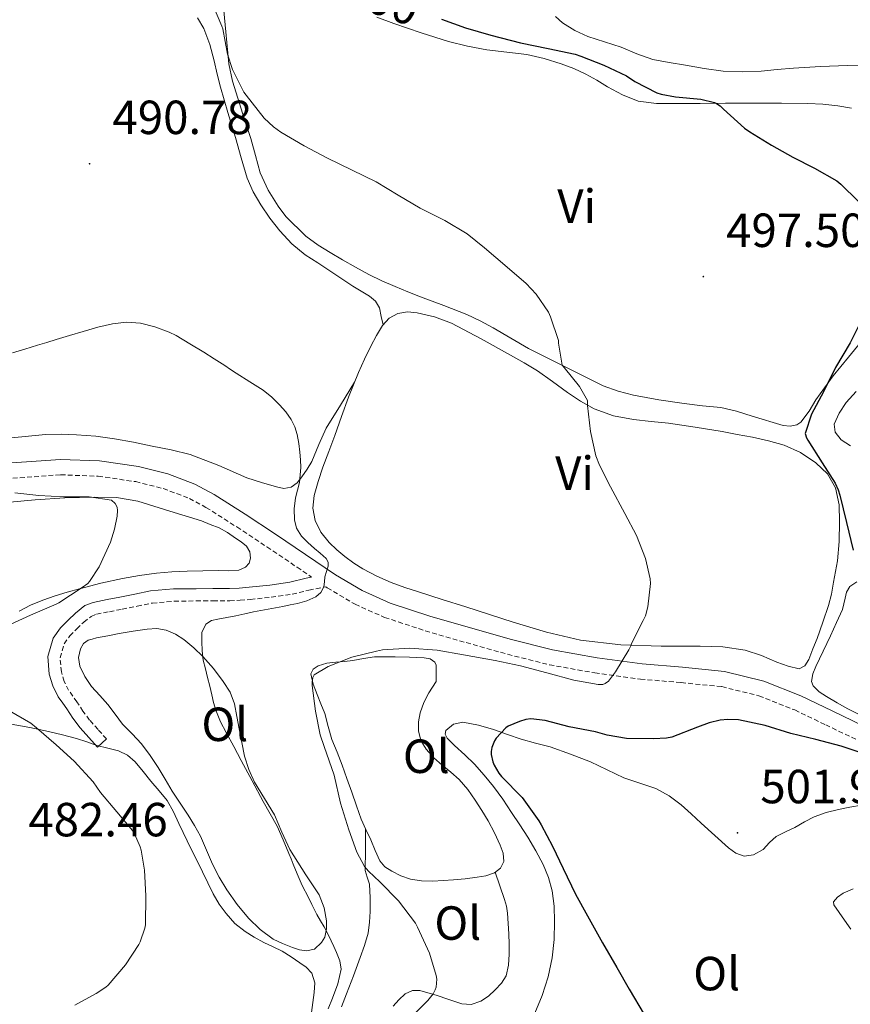
# Model space of a CAD drawing. Units: metres. Extents: x 545310 to 549786, y 4707367 to 4710367.
# Drawn here: x 547136 to 547310, y 4708407 to 4708613 of the extents above; entities that cross this region are included whole.
import ezdxf
from ezdxf.enums import TextEntityAlignment as Align

# ---------------------------------------------------------------- set-up
doc = ezdxf.new("R2010")
doc.units = ezdxf.units.M
doc.header["$MEASUREMENT"] = 0
doc.linetypes.add('TRAZOSX2', pattern=[1.5, 1, -0.5])
for name, color, linetype, lineweight in [('Carátula', 7, 'Continuous', 5), ('Level 21', 19, 'Continuous', 0), ('Level 36', 19, 'Continuous', 40), ('Level 37', 92, 'Continuous', 0), ('Level 4', 36, 'Continuous', 30), ('Level 41', 19, 'Continuous', 0), ('Level 5', 36, 'Continuous', 0), ('Level 7', 1, 'Continuous', 0)]:
    doc.layers.add(name, color=color, linetype=linetype, lineweight=lineweight)
doc.styles.add('Arial', font='ARIAL.TTF', dxfattribs={"height": 0.2})

# ---------------------------------------------------------------- blocks, each defined once
blk = doc.blocks.new('5PATER')
at = {"layer": 'Carátula', "linetype": 'Continuous', "lineweight": 5}
h = blk.add_hatch(color=250, dxfattribs=at)
edge = h.paths.add_edge_path()
edge.add_ellipse((0, 0), major_axis=(-1.33, -1.34), ratio=0.999422, start_angle=0, end_angle=360)

msp = doc.modelspace()

# ---------------------------------------------------------------- linework, layer by layer
at = {"layer": 'Level 21', "color": 19, "linetype": 'Continuous', "lineweight": 0}
for points in [[(547207.94, 4708493.4, 491.55), (547202.37, 4708496.72, 490.73), (547196.12, 4708500.93, 489.83), (547189.81, 4708505.21, 488.94), (547183.45, 4708509.4, 488.24), (547177, 4708513.52, 487.74), (547172.95, 4708515.68, 487.49), (547167.28, 4708517.82, 487.13), (547161.18, 4708519.34, 486.8), (547153.02, 4708520.51, 486.38), (547144.81, 4708520.84, 486), (547134.62, 4708520.09, 485.56)], [(547197.35, 4708496.22, 490.43), (547196.25, 4708496, 490.33), (547192.79, 4708495.15, 490), (547188.6, 4708494.56, 489.72), (547184.29, 4708494.09, 489.48), (547182.23, 4708493.93, 489.32), (547180.17, 4708493.83, 489.16), (547176.71, 4708493.8, 489.08), (547173.19, 4708493.78, 489), (547168.48, 4708493.75, 488.73), (547163.68, 4708493.31, 488.48), (547160.38, 4708492.66, 488.33), (547157.23, 4708492.02, 488.19), (547154.56, 4708491.5, 488.07), (547151.66, 4708490.92, 487.95), (547149.92, 4708490.24, 487.91), (547147.99, 4708488.7, 487.9), (547146.44, 4708487.19, 487.88), (547144.84, 4708485.6, 487.85), (547143.26, 4708483.41, 487.8), (547142.15, 4708479.59, 487.68), (547142.48, 4708475.89, 487.44), (547143.2, 4708473.44, 487.21), (547144.33, 4708471.2, 486.97), (547145.32, 4708469.82, 486.81), (547146.16, 4708468.66, 486.65), (547147.42, 4708466.71, 486.42), (547148.91, 4708464.7, 486.22), (547150.78, 4708462.63, 486), (547152.56, 4708460.65, 485.79), (547154.46, 4708462.37, 485.79)], [(547312.78, 4708465.11, 499.61), (547306.31, 4708468.22, 499.14), (547299.73, 4708471.37, 498.65), (547291.96, 4708474.47, 498.26), (547283.72, 4708476.48, 497.85), (547274.97, 4708477.35, 497.03), (547266.52, 4708478.08, 496.19), (547257.12, 4708479.36, 495.5), (547247.8, 4708481.02, 494.81), (547239.2, 4708483.19, 494.17), (547230.58, 4708485.61, 493.53), (547222.08, 4708488.07, 493.02), (547213.8, 4708490.79, 492.33), (547207.94, 4708493.4, 491.55)]]:
    msp.add_polyline3d(points, dxfattribs=at)
at = {"layer": 'Level 21', "color": 19, "linetype": 'TRAZOSX2', "lineweight": 0}
for points in [[(547134.84, 4708516.88, 485.56), (547144.87, 4708517.62, 486), (547152.72, 4708517.3, 486.38), (547160.56, 4708516.18, 486.8), (547166.32, 4708514.74, 487.13), (547171.81, 4708512.67, 487.49), (547175.27, 4708510.8, 487.74), (547181.7, 4708506.7, 488.24), (547188.02, 4708502.53, 488.94), (547194.32, 4708498.26, 489.83), (547197.35, 4708496.22, 490.43)], [(547154.46, 4708462.37, 485.79), (547152.68, 4708464.34, 486), (547150.9, 4708466.32, 486.22), (547149.53, 4708468.17, 486.42), (547148.27, 4708470.11, 486.65), (547147.4, 4708471.32, 486.81), (547146.53, 4708472.53, 486.97), (547145.59, 4708474.38, 487.21), (547145.01, 4708476.37, 487.44), (547144.75, 4708479.34, 487.68), (547145.6, 4708482.27, 487.8), (547146.79, 4708483.93, 487.85), (547148.24, 4708485.36, 487.88), (547149.69, 4708486.78, 487.9), (547151.21, 4708487.99, 487.91), (547152.38, 4708488.45, 487.95), (547155.06, 4708488.98, 488.07), (547157.73, 4708489.5, 488.19), (547160.89, 4708490.14, 488.33), (547164.05, 4708490.77, 488.48), (547168.61, 4708491.19, 488.73), (547173.2, 4708491.22, 489), (547176.72, 4708491.23, 489.08), (547180.24, 4708491.26, 489.16), (547182.39, 4708491.37, 489.32), (547184.53, 4708491.54, 489.48), (547188.91, 4708492.01, 489.72), (547193.28, 4708492.62, 490), (547196.81, 4708493.5, 490.33), (547200.35, 4708494.2, 490.69), (547200.64, 4708494, 490.73), (547206.45, 4708490.53, 491.55), (547212.64, 4708487.78, 492.33), (547221.13, 4708484.99, 493.02), (547229.7, 4708482.51, 493.53), (547238.37, 4708480.07, 494.17), (547247.12, 4708477.87, 494.81), (547256.62, 4708476.17, 495.5), (547266.16, 4708474.88, 496.19), (547274.67, 4708474.15, 497.03), (547283.17, 4708473.3, 497.85), (547290.97, 4708471.39, 498.26), (547298.44, 4708468.42, 498.65), (547304.92, 4708465.31, 499.14), (547311.4, 4708462.21, 499.61)]]:
    msp.add_polyline3d(points, dxfattribs=at)
at = {"layer": 'Level 36', "color": 92, "linetype": 'Continuous', "lineweight": 0}
for points in [[(547198.76, 4708565.66, 494.52), (547196.19, 4708567.53, 494.56), (547192, 4708571.64, 494.62), (547190.4, 4708573.81, 494.65), (547188.25, 4708577.18, 494.76), (547186.61, 4708580.78, 494.86), (547185.62, 4708584.38, 494.91), (547184.64, 4708587.97, 494.96), (547183.29, 4708592.17, 495.01), (547181.94, 4708596.38, 495.07), (547180.83, 4708599.94, 495.21), (547180.08, 4708603.55, 495.45), (547179.44, 4708610.27, 495.91), (547178.79, 4708616.98, 496.36)], [(547211.02, 4708613.31, 498.35), (547214.58, 4708612.02, 498.49), (547220.28, 4708610.05, 498.67), (547226.04, 4708608.24, 498.81), (547230, 4708607.25, 498.88), (547234.02, 4708606.5, 498.96), (547238.2, 4708606.01, 499.07), (547242.39, 4708605.52, 499.18), (547246.01, 4708604.7, 499.28)], [(547265.44, 4708605.69, 503.29), (547262.16, 4708607.06, 503.26), (547258.67, 4708608.16, 503.15), (547255.17, 4708609.26, 503.02), (547252.43, 4708610.52, 502.92), (547249.84, 4708612.18, 502.83), (547248.37, 4708613.46, 502.8)], [(547173.51, 4708613.19, 493.35), (547174.82, 4708610.99, 493.56), (547176.05, 4708607.63, 493.73), (547177.01, 4708604.21, 493.9), (547177.61, 4708601.43, 494.04), (547178.28, 4708598.67, 494.17), (547179.84, 4708593.42, 494.28), (547181.41, 4708588.18, 494.27), (547182.66, 4708583.91, 494.28), (547183.91, 4708579.65, 494.28), (547185.11, 4708576.79, 494.3), (547186.71, 4708574.08, 494.27), (547188.61, 4708571.3, 494.14), (547190.74, 4708568.67, 493.98), (547193.22, 4708565.92, 493.84), (547196.04, 4708563.6, 493.69), (547198.68, 4708561.95, 493.54), (547206.02, 4708557.06, 493.21), (547207.75, 4708556.01, 493.16), (547209.48, 4708554.96, 493.1), (547210.76, 4708553.92, 493.11), (547211.54, 4708552.51, 493.04), (547211.92, 4708550.75, 492.82), (547212.31, 4708548.99, 492.6)], [(547313.13, 4708603.14, 504.7), (547309.46, 4708603.2, 504.27), (547303.82, 4708603, 504.01), (547298.18, 4708602.69, 503.79), (547294.79, 4708602.37, 503.67), (547291.4, 4708602.05, 503.55), (547287.44, 4708601.87, 503.39), (547283.49, 4708602.06, 503.26), (547279.52, 4708602.63, 503.25), (547275.56, 4708603.28, 503.28), (547272.16, 4708603.83, 503.28), (547268.77, 4708604.5, 503.28), (547265.44, 4708605.69, 503.29)], [(547246.01, 4708604.7, 499.28), (547249.57, 4708603.6, 499.32), (547252.2, 4708602.61, 499.32), (547254.74, 4708601.44, 499.32), (547257.02, 4708600.13, 499.32), (547259.28, 4708598.78, 499.32), (547262.38, 4708597.06, 499.4), (547265.67, 4708595.76, 499.56), (547269.52, 4708595.26, 499.75), (547273.38, 4708595.25, 499.93), (547278.66, 4708595.3, 500.17), (547283.94, 4708595.34, 500.41)], [(547283.94, 4708595.34, 500.41), (547287.02, 4708595.34, 500.63), (547290.1, 4708595.34, 500.86), (547295.66, 4708595.34, 501.14), (547301.22, 4708595.31, 501.42), (547304.36, 4708595.15, 501.69), (547307.49, 4708594.77, 501.93), (547310.35, 4708594.33, 502.06)], [(547312.85, 4708546.06, 500.64), (547309.67, 4708542.21, 500.46), (547306.52, 4708538.34, 500.36), (547304.66, 4708535.81, 500.36), (547302.85, 4708533.26, 500.35), (547301.45, 4708530.92, 500.31), (547299.75, 4708528.59, 500.25), (547298.92, 4708528.03, 500.23), (547297.48, 4708527.76, 500.17), (547296.04, 4708527.92, 500.09), (547289.55, 4708529.89, 499.58), (547286.29, 4708530.95, 499.27), (547282.98, 4708531.66, 498.92), (547279.16, 4708532.07, 498.44), (547275.33, 4708532.51, 498), (547270.02, 4708533.32, 497.53), (547264.72, 4708534.29, 497.07), (547261.49, 4708535.07, 496.78), (547258.4, 4708536.24, 496.49), (547253.91, 4708538.44, 496.01), (547249.41, 4708540.67, 495.6), (547246.08, 4708542.34, 495.45), (547242.74, 4708544.02, 495.36), (547239.02, 4708546.16, 495.23), (547235.33, 4708548.37, 495.1), (547232.61, 4708549.84, 495.13), (547229.81, 4708551.15, 495.16), (547225, 4708553.01, 494.87), (547220.18, 4708554.85, 494.57), (547217.5, 4708555.9, 494.52), (547214.84, 4708556.98, 494.49), (547212.07, 4708558.19, 494.49), (547209.36, 4708559.52, 494.49), (547206.57, 4708561.02, 494.49), (547203.81, 4708562.58, 494.49), (547201.26, 4708564.09, 494.5), (547198.76, 4708565.66, 494.52)], [(547207.19, 4708539.01, 492.33), (547208.45, 4708541.77, 492.35), (547209.78, 4708544.51, 492.38), (547210.91, 4708546.72, 492.48), (547212.2, 4708548.86, 492.59), (547213.57, 4708550.35, 492.67), (547215.38, 4708551.33, 492.75), (547217.42, 4708551.69, 492.77), (547219.46, 4708551.47, 492.78), (547223.1, 4708550.64, 492.88), (547226.61, 4708549.33, 493), (547232.85, 4708546.03, 493.31), (547238.98, 4708542.64, 493.74), (547241.82, 4708541.04, 494.06), (547244.63, 4708539.39, 494.4), (547247.79, 4708537.15, 494.66), (547250.9, 4708534.8, 494.99), (547253.62, 4708533.01, 495.42), (547256.48, 4708531.44, 495.85), (547260.51, 4708529.98, 496.43), (547264.71, 4708529.17, 497), (547268.38, 4708528.79, 497.31), (547272.04, 4708528.38, 497.55), (547277.65, 4708527.54, 498.16), (547283.25, 4708526.64, 498.78), (547286.42, 4708526.07, 499.08), (547289.59, 4708525.47, 499.32), (547292.94, 4708524.71, 499.44), (547296.26, 4708523.78, 499.52), (547299.67, 4708522.3, 499.77), (547302.84, 4708520.14, 500.01), (547305.32, 4708517.79, 500.07), (547306.96, 4708514.86, 500.01), (547307.72, 4708511.31, 499.88), (547307.84, 4708507.74, 499.71), (547307.73, 4708503.66, 499.48), (547307.36, 4708499.6, 499.24), (547307, 4708497.37, 499.07), (547306.58, 4708495.15, 498.91), (547306.11, 4708492.67, 498.88), (547305.48, 4708490.24, 498.84), (547304.3, 4708486.82, 498.64), (547303.12, 4708483.39, 498.44)], [(547303.12, 4708483.39, 498.44), (547302.26, 4708481.2, 498.44), (547301.4, 4708479.01, 498.44), (547300.58, 4708477.67, 498.44), (547299.36, 4708477.04, 498.43), (547297.04, 4708477.57, 498.4), (547294.72, 4708478.43, 498.3), (547291.46, 4708479.79, 497.83), (547288.1, 4708480.96, 497.29), (547283.38, 4708481.61, 496.83), (547278.63, 4708481.74, 496.46), (547274.58, 4708481.74, 496.25), (547270.53, 4708481.74, 496.04), (547262.05, 4708482.06, 495.51), (547253.64, 4708483.04, 494.89), (547246.54, 4708484.68, 493.96), (547239.57, 4708486.78, 493.08), (547234.61, 4708488.41, 492.84), (547229.65, 4708490.02, 492.6), (547224.69, 4708491.56, 492.3), (547219.73, 4708493.1, 491.98), (547216.86, 4708494.06, 491.74), (547214.02, 4708495.1, 491.52), (547211.02, 4708496.41, 491.41), (547208.11, 4708497.95, 491.39), (547206.18, 4708499.16, 491.4), (547204.32, 4708500.5, 491.4), (547202.61, 4708501.9, 491.38), (547201.01, 4708503.46, 491.36), (547199.31, 4708505.59, 491.36), (547198.11, 4708508.03, 491.37), (547197.62, 4708510.65, 491.4), (547197.91, 4708513.25, 491.44), (547198.72, 4708516.24, 491.49), (547199.7, 4708519.18, 491.55), (547200.96, 4708522.5, 491.64), (547202.21, 4708525.82, 491.74), (547203.65, 4708529.83, 491.84), (547205.09, 4708533.82, 491.95), (547206.11, 4708536.43, 492.13), (547207.19, 4708539.01, 492.33)], [(547206.35, 4708537.01, 492.18), (547203.39, 4708532.19, 491.82), (547200.44, 4708527.38, 491.47), (547198.89, 4708523.92, 491.27), (547197.44, 4708520.4, 491.1), (547196.44, 4708518.76, 491.01), (547195.3, 4708517.18, 490.91), (547194.33, 4708515.95, 490.76), (547193.11, 4708514.99, 490.56), (547191.56, 4708514.74, 490.31), (547189.99, 4708515.07, 490.12), (547186.9, 4708515.97, 490), (547183.84, 4708516.99, 489.9), (547177.93, 4708519.55, 489.62), (547171.94, 4708521.84, 489.37), (547167.98, 4708522.8, 489.32), (547164, 4708523.63, 489.29), (547160.09, 4708524.42, 489.19), (547156.16, 4708525.14, 489.12), (547152.19, 4708525.68, 489.13), (547148.19, 4708526, 489.15), (547144.94, 4708526.12, 489.15), (547141.7, 4708526.05, 489.15), (547138.16, 4708525.71, 489.15), (547134.61, 4708525.36, 489.15)], [(547310.13, 4708523.67, 502.4), (547308.16, 4708524.94, 502.4), (547306.94, 4708526.55, 502.4), (547306.72, 4708528.18, 502.4), (547307.72, 4708530.5, 502.44), (547309.24, 4708532.74, 502.52), (547311.33, 4708535.06, 502.71)], [(547134.23, 4708511.89, 484.45), (547139.5, 4708512.37, 484.8), (547145.74, 4708512.76, 485.36), (547151.97, 4708512.95, 485.95), (547156.55, 4708512.89, 486.34), (547161.03, 4708512.11, 486.68), (547167.67, 4708510.03, 487.12), (547174.31, 4708507.95, 487.56), (547176.16, 4708507.23, 487.74), (547178.02, 4708506.51, 487.92), (547179.77, 4708505.54, 488.11), (547181.43, 4708504.38, 488.3), (547182.6, 4708503.62, 488.43), (547183.73, 4708502.69, 488.56), (547184.43, 4708501.48, 488.65), (547184.56, 4708500.16, 488.7), (547184.3, 4708499.13, 488.71)], [(547184.3, 4708499.13, 488.71), (547183.55, 4708498.27, 488.65), (547182.14, 4708497.69, 488.49), (547180.01, 4708497.51, 488.2), (547177.87, 4708497.57, 487.88), (547174.6, 4708497.54, 487.34), (547171.33, 4708497.47, 486.81), (547168.11, 4708497.31, 486.44), (547164.88, 4708497.04, 486.2), (547161.34, 4708496.57, 486.2), (547157.81, 4708495.92, 486.16), (547153.29, 4708494.92, 485.66), (547148.82, 4708493.79, 485.16), (547146.24, 4708493.08, 484.94), (547143.68, 4708492.29, 484.73), (547141.1, 4708491.36, 484.53), (547138.58, 4708490.31, 484.35), (547136.21, 4708489.09, 484.36)], [(547313.21, 4708466.87, 499.72), (547309.54, 4708468.64, 499.66), (547307.32, 4708469.92, 499.66), (547305.12, 4708471.26, 499.66), (547303.59, 4708472.23, 499.66), (547302.28, 4708473.46, 499.66), (547301.93, 4708474.38, 499.66), (547302.2, 4708475.98, 499.66), (547302.87, 4708477.52, 499.66), (547304.4, 4708480.73, 499.68), (547305.92, 4708483.95, 499.69), (547307.19, 4708486.69, 499.69), (547308.45, 4708489.44, 499.68), (547308.99, 4708491.84, 499.67), (547309.29, 4708493.06, 499.68), (547309.96, 4708494.24, 499.68), (547311.43, 4708495.2, 499.69)], [(547152.34, 4708483.52, 488.12), (547151.48, 4708483.26, 488.04), (547150.62, 4708482.99, 487.95), (547149.66, 4708482.3, 487.84), (547148.99, 4708481.22, 487.76), (547148.56, 4708479.4, 487.72), (547148.88, 4708477.6, 487.76), (547149.93, 4708475.39, 487.84), (547151.31, 4708473.34, 487.93), (547153.03, 4708471.47, 488.04), (547154.72, 4708469.6, 488.14), (547156.26, 4708467.53, 488.27), (547157.81, 4708465.47, 488.38), (547159.8, 4708463.42, 488.43), (547161.78, 4708461.34, 488.43), (547163.58, 4708458.91, 488.43), (547165.25, 4708456.38, 488.43), (547166.72, 4708453.92, 488.43), (547168.19, 4708451.46, 488.43), (547169.85, 4708448.94, 488.43), (547171.52, 4708446.43, 488.43), (547172.85, 4708444.27, 488.43), (547174.1, 4708442.05, 488.43), (547175.38, 4708439.13, 488.43), (547176.61, 4708436.19, 488.43), (547178.06, 4708433.48, 488.43), (547179.65, 4708430.83, 488.43), (547181.79, 4708427.76, 488.56), (547184.19, 4708424.86, 488.78), (547186.6, 4708422.49, 488.96), (547189.33, 4708420.51, 489.15), (547191.31, 4708419.54, 489.46), (547193.38, 4708418.75, 489.79), (547194.83, 4708418.28, 489.78), (547196.29, 4708418.02, 489.77)], [(547196.29, 4708418.02, 489.77), (547197.94, 4708418.42, 489.9), (547199.41, 4708419.76, 490.06), (547200.1, 4708420.9, 490.2), (547200.51, 4708422.61, 490.42), (547200.45, 4708424.32, 490.62), (547200, 4708427.05, 490.82), (547198.96, 4708429.73, 490.89), (547197.56, 4708431.88, 490.9), (547196.16, 4708433.92, 490.89), (547194.47, 4708436.57, 490.88), (547192.82, 4708439.25, 490.86), (547191.17, 4708442.84, 490.69), (547189.63, 4708446.48, 490.54), (547187.53, 4708449.9, 490.6), (547185.42, 4708453.34, 490.73), (547184.2, 4708456, 490.86), (547183.33, 4708458.78, 490.97), (547182.75, 4708461.62, 490.98), (547182.21, 4708464.45, 490.97), (547181.74, 4708467.07, 491.06), (547181.26, 4708469.7, 491.15), (547180.33, 4708472.15, 491.2), (547178.88, 4708474.4, 491.13), (547176.83, 4708477.08, 490.89), (547174.59, 4708479.58, 490.64), (547172.71, 4708481.44, 490.44), (547170.66, 4708483.15, 490.25), (547168.89, 4708484.31, 490.11), (547166.96, 4708485.09, 489.96), (547164.97, 4708485.43, 489.53), (547162.96, 4708485.34, 489.05), (547160.04, 4708484.9, 488.72), (547157.12, 4708484.4, 488.46), (547154.73, 4708483.96, 488.29), (547152.34, 4708483.52, 488.12)], [(547223.43, 4708474.4, 497.16), (547223.42, 4708476.1, 497.16), (547223.41, 4708477.81, 497.15), (547223.16, 4708478.45, 497.13), (547222.15, 4708479.1, 497.05), (547220.95, 4708479.36, 496.97), (547217.88, 4708479.49, 496.77), (547214.82, 4708479.54, 496.57), (547212.67, 4708479.56, 496.54), (547210.53, 4708479.54, 496.52), (547208.25, 4708479.19, 496.25), (547205.99, 4708478.75, 496.01), (547204.22, 4708478.58, 495.99), (547202.45, 4708478.43, 495.96), (547200.58, 4708478.18, 495.94), (547198.72, 4708477.65, 495.92), (547197.68, 4708476.95, 495.9), (547197.22, 4708475.95, 495.92), (547197.69, 4708473.79, 496.13), (547198.5, 4708471.65, 496.4), (547199.33, 4708469.68, 496.58), (547200.11, 4708467.7, 496.72), (547200.86, 4708464.97, 496.79), (547201.63, 4708462.26, 496.83), (547202.69, 4708459.58, 496.86), (547203.74, 4708456.9, 496.88), (547204.77, 4708454.06, 496.88), (547205.79, 4708451.22, 496.88), (547206.73, 4708448.4, 496.88), (547207.71, 4708445.6, 496.88), (547208.7, 4708443.4, 496.88), (547209.74, 4708441.23, 496.88), (547210.68, 4708439.06, 496.88), (547211.63, 4708436.9, 496.88)], [(547211.63, 4708436.9, 496.88), (547212.7, 4708435.64, 496.88), (547214.14, 4708434.7, 496.88), (547216.04, 4708433.7, 496.88), (547218.03, 4708433.06, 496.88), (547220.37, 4708432.7, 496.91), (547222.7, 4708432.62, 496.96), (547224.87, 4708432.73, 496.95), (547227.04, 4708432.88, 496.96), (547229.52, 4708433.13, 497.02), (547231.98, 4708433.42, 497.12), (547233.83, 4708433.74, 497.22), (547235.63, 4708434.37, 497.31), (547236.92, 4708435.35, 497.35), (547237.57, 4708436.7, 497.37), (547237.42, 4708438.44, 497.38), (547236.79, 4708440.14, 497.39), (547235.6, 4708442.73, 497.39), (547234.29, 4708445.25, 497.39), (547232.98, 4708447.41, 497.39), (547231.6, 4708449.54, 497.39), (547230.02, 4708451.79, 497.39), (547228.24, 4708453.89, 497.39), (547226.49, 4708455.4, 497.39), (547224.69, 4708456.85, 497.39), (547222.96, 4708458.44, 497.39), (547221.31, 4708460.21, 497.4), (547220.22, 4708462.06, 497.44), (547219.71, 4708464.08, 497.47), (547219.71, 4708465.95, 497.47), (547220.11, 4708467.81, 497.47), (547220.87, 4708469.98, 497.5), (547221.87, 4708472, 497.47), (547222.65, 4708473.2, 497.34), (547223.43, 4708474.4, 497.16)], [(547134.5, 4708465.46, 484.68), (547138.44, 4708464.78, 484.94), (547142.34, 4708463.89, 485.21), (547145.26, 4708463.22, 485.3), (547148.16, 4708462.48, 485.36), (547150.32, 4708461.75, 485.36), (547152.46, 4708460.98, 485.36), (547154.7, 4708460.43, 485.43), (547156.94, 4708459.86, 485.58), (547158.87, 4708458.94, 485.87), (547160.46, 4708457.55, 486.11), (547162.12, 4708455.54, 486.18), (547163.76, 4708453.52, 486.24), (547165.46, 4708451.52, 486.29), (547167.12, 4708449.47, 486.33), (547168.47, 4708447.12, 486.32), (547169.6, 4708444.64, 486.33), (547172.26, 4708439.14, 486.51)], [(547244.09, 4708405, 499.62), (547245.6, 4708408.7, 499.69), (547246.84, 4708412.59, 499.68), (547247.68, 4708416.58, 499.69), (547248.08, 4708420.38, 499.8), (547248.19, 4708424.19, 499.92), (547248.12, 4708427.38, 499.98), (547247.71, 4708430.58, 500.04), (547246.95, 4708433.4, 500.1), (547245.79, 4708436.08, 500.14), (547244.26, 4708438.99, 500.13), (547242.59, 4708441.81, 500.11), (547240.92, 4708444.42, 500.13), (547239.22, 4708447.01, 500.17), (547237.34, 4708449.73, 500.33), (547235.41, 4708452.42, 500.44), (547233.49, 4708454.8, 500.44), (547231.46, 4708457.09, 500.43), (547229.4, 4708459.05, 500.42), (547227.27, 4708460.96, 500.41), (547225.76, 4708462.53, 500.41), (547225.31, 4708463.38, 500.41), (547225.46, 4708464.16, 500.41), (547227.07, 4708465.44, 500.41)], [(547227.07, 4708465.44, 500.41), (547229.04, 4708465.86, 500.43), (547232.26, 4708465.27, 500.59), (547235.44, 4708464.34, 500.78), (547238.33, 4708463.31, 500.95), (547241.22, 4708462.32, 501.08), (547244.23, 4708461.51, 501.17), (547247.25, 4708460.69, 501.24), (547251.52, 4708459.21, 501.36), (547255.73, 4708457.54, 501.47), (547259.22, 4708455.89, 501.57), (547262.69, 4708454.21, 501.68), (547266.03, 4708453.11, 501.75), (547269.38, 4708451.98, 501.79), (547272.16, 4708450.48, 501.8), (547274.67, 4708448.59, 501.8), (547276.79, 4708446.68, 501.79), (547278.9, 4708444.77, 501.79), (547281.75, 4708442.18, 501.88), (547284.61, 4708439.58, 502.06), (547286.15, 4708438.5, 502.16), (547287.84, 4708437.84, 502.25), (547289.85, 4708438.09, 502.36), (547291.84, 4708439.22, 502.46), (547293.2, 4708440.67, 502.5), (547294.55, 4708441.98, 502.43), (547296.51, 4708442.92, 502.11), (547298.48, 4708443.86, 501.77), (547300.49, 4708445, 501.6), (547302.53, 4708446.09, 501.48), (547305.01, 4708446.97, 501.41), (547307.57, 4708447.6, 501.34), (547309.97, 4708448.1, 501.29), (547312.39, 4708448.49, 501.24)], [(547203.63, 4708406.34, 493.17), (547204.67, 4708409.02, 493.16), (547206.12, 4708412.82, 493.17), (547207.55, 4708416.62, 493.2), (547208.44, 4708419.16, 493.32), (547209.17, 4708421.76, 493.58), (547209.49, 4708424.01, 493.84), (547209.6, 4708426.27, 494.09), (547209.64, 4708429.14, 494.42), (547209.47, 4708432, 494.75), (547208.99, 4708433.43, 495.32), (547208.59, 4708434.86, 495.88), (547208.63, 4708439.17, 496.38), (547208.67, 4708443.47, 496.88)], [(547172.26, 4708439.14, 486.51), (547173.41, 4708436.85, 486.58), (547174.56, 4708434.56, 486.65), (547175.66, 4708432.26, 486.72), (547176.75, 4708429.95, 486.8), (547178, 4708427.82, 486.98), (547179.47, 4708425.84, 487.29), (547181.32, 4708423.79, 487.93), (547183.47, 4708422.05, 488.48), (547185.38, 4708420.87, 488.55), (547187.34, 4708419.79, 488.62), (547189.3, 4708418.89, 488.74), (547191.23, 4708417.95, 488.86), (547193.09, 4708416.78, 488.99), (547194.88, 4708415.5, 489.12), (547196.22, 4708414.59, 489.24), (547197.41, 4708413.36, 489.36), (547198.01, 4708411.36, 489.43), (547197.87, 4708409.34, 489.48), (547197.37, 4708405.15, 489.64)], [(547235.76, 4708434.47, 497.31), (547236.75, 4708431.63, 497.29), (547237.73, 4708428.8, 497.26), (547238.12, 4708427.36, 497.26), (547238.34, 4708425.89, 497.26), (547238.5, 4708423.74, 497.25), (547238.61, 4708421.6, 497.23), (547238.67, 4708419.46, 497.17), (547238.69, 4708417.31, 497.08), (547238.59, 4708415.06, 496.97), (547238.06, 4708412.83, 496.84), (547237.09, 4708411.26, 496.71), (547235.78, 4708409.9, 496.59), (547234.38, 4708408.58, 496.51), (547232.77, 4708407.49, 496.44), (547230.78, 4708406.83, 496.36), (547228.78, 4708406.94, 496.25), (547226.1, 4708407.84, 495.96), (547223.42, 4708408.75, 495.47), (547221.71, 4708409.27, 494.99), (547220, 4708409.73, 494.52), (547218.45, 4708409.72, 494.25), (547216.94, 4708409.02, 494.01), (547215.64, 4708407.76, 493.78), (547214.45, 4708406.5, 493.6)], [(547310.2, 4708422.54, 500.85), (547308.87, 4708424.46, 501.04), (547307.73, 4708426.07, 501.11), (547306.61, 4708427.68, 501.15), (547306.53, 4708428.32, 501.2), (547307.36, 4708429.25, 501.31), (547308.55, 4708430.13, 501.37), (547310.67, 4708430.99, 501.29)]]:
    msp.add_polyline3d(points, dxfattribs=at)
at = {"layer": 'Level 4', "color": 36, "linetype": 'Continuous', "lineweight": 30}
for points in [[(547224.55, 4708612.91, 500.01), (547229.57, 4708611.12, 500.01), (547234.88, 4708609.55, 500.01), (547241.06, 4708607.95, 500.01), (547246.87, 4708606.76, 500.01), (547252.5, 4708605.6, 500.01), (547253.67, 4708605.18, 500.01), (547258.5, 4708603.26, 500.01), (547263.22, 4708601.05, 500.01), (547264.96, 4708599.9, 500.01), (547269.57, 4708597.53, 500.01), (547270.48, 4708597.24, 500.01), (547273.51, 4708596.68, 500.01), (547278.77, 4708596.19, 500.01), (547281.67, 4708595.47, 500.01), (547282.28, 4708595.15, 500.01), (547282.82, 4708594.76, 500.01), (547283.56, 4708594.06, 500.01), (547287.92, 4708590.12, 500.01), (547289.06, 4708589.34, 500.01), (547293.57, 4708586.59, 500.01), (547298.04, 4708584.04, 500.01), (547302.61, 4708581.72, 500.01), (547307.25, 4708579.1, 500.01), (547308.12, 4708578.41, 500.01), (547311.72, 4708574.88, 500.01)], [(547312.4, 4708549.96, 500.01), (547310.07, 4708545.24, 500.01), (547306.96, 4708540.06, 500.01), (547304.47, 4708534.97, 500.01), (547301.96, 4708530.28, 500.01), (547300.63, 4708526.25, 500.01), (547300.88, 4708525.37, 500.01), (547301.16, 4708524.83, 500.01), (547304.16, 4708520.09, 500.01), (547306.92, 4708515.85, 500.01), (547307.56, 4708514.46, 500.01), (547307.91, 4708513.32, 500.01), (547309.28, 4708507.64, 500.01), (547310.64, 4708501.87, 500.01)], [(547313.6, 4708459.03, 500.01), (547308.15, 4708460.83, 500.01), (547302.88, 4708462.27, 500.01), (547297.62, 4708463.47, 500.01), (547292.26, 4708465.2, 500.01), (547286.69, 4708466.35, 500.01), (547284.48, 4708466.44, 500.01), (547282.83, 4708466.3, 500.01), (547280.56, 4708465.76, 500.01), (547278.11, 4708464.81, 500.01), (547272.7, 4708462.75, 500.01), (547271.62, 4708462.52, 500.01), (547268.88, 4708462.36, 500.01), (547263.26, 4708462.48, 500.01), (547259.2, 4708463.13, 500.01), (547256.78, 4708463.84, 500.01), (547251.26, 4708464.92, 500.01), (547246.26, 4708466.24, 500.01), (547243.25, 4708466.59, 500.01), (547242.19, 4708466.43, 500.01), (547240.83, 4708466.04, 500.01), (547238.5, 4708465.04, 500.01), (547238, 4708464.65, 500.01), (547235.95, 4708462.49, 500.01), (547235.65, 4708461.98, 500.01), (547235.04, 4708460.59, 500.01), (547234.91, 4708459.72, 500.01), (547234.94, 4708459.13, 500.01), (547235.28, 4708457.58, 500.01)], [(547235.28, 4708457.58, 500.01), (547235.55, 4708456.91, 500.01), (547236.56, 4708455.21, 500.01), (547237.09, 4708454.54, 500.01), (547241.41, 4708450.09, 500.01), (547244.94, 4708445.21, 500.01), (547245.39, 4708444.38, 500.01), (547247.76, 4708439.95, 500.01), (547249.98, 4708435.28, 500.01), (547252.59, 4708429.92, 500.01), (547255.09, 4708425.36, 500.01), (547258.21, 4708419.69, 500.01), (547261.22, 4708414.52, 500.01), (547263.78, 4708410.01, 500.01), (547266.94, 4708404.7, 500.01)]]:
    msp.add_polyline3d(points, dxfattribs=at)
at = {"layer": 'Level 5', "color": 36, "linetype": 'Continuous', "lineweight": 0}
for points in [[(547176.39, 4708616.51, 495.01), (547178.61, 4708611.45, 495.01), (547178.76, 4708610.91, 495.01), (547179.78, 4708605.61, 495.01), (547180.84, 4708602.41, 495.01), (547183.19, 4708597.66, 495.01), (547183.65, 4708597, 495.01), (547187.46, 4708592.24, 495.01), (547189.38, 4708590.41, 495.01), (547190.92, 4708589.31, 495.01), (547195.83, 4708586.4, 495.01), (547200.56, 4708583.9, 495.01), (547205.84, 4708581.34, 495.01), (547210.84, 4708578.89, 495.01), (547215.48, 4708576.08, 495.01), (547220.1, 4708573.36, 495.01), (547225.22, 4708570.83, 495.01), (547229.94, 4708568, 495.01), (547233.57, 4708565.1, 495.01), (547238.29, 4708561.04, 495.01), (547242.29, 4708557.66, 495.01), (547244.36, 4708555.39, 495.01), (547246.95, 4708551.61, 495.01), (547247.36, 4708550.62, 495.01), (547249.04, 4708545.69, 495.01), (547249.04, 4708545.13, 495.01), (547249.8, 4708540.57, 495.01), (547250.23, 4708540.06, 495.01), (547253.44, 4708536.11, 495.01), (547255.08, 4708533.15, 495.01), (547255.12, 4708532.14, 495.01), (547255.71, 4708526.64, 495.01), (547256.85, 4708521.61, 495.01), (547257.6, 4708519.64, 495.01), (547259.91, 4708515.07, 495.01)], [(547134.8, 4708543.09, 490.01), (547137.4, 4708543.91, 490.01), (547140, 4708544.72, 490.01), (547141.95, 4708545.3, 490.01), (547143.9, 4708545.89, 490.01), (547146.74, 4708546.75, 490.01), (547149.57, 4708547.61, 490.01), (547152.62, 4708548.46, 490.01), (547155.7, 4708549.2, 490.01), (547158.62, 4708549.57, 490.01), (547161.55, 4708549.34, 490.01), (547164.58, 4708548.55, 490.01), (547167.54, 4708547.44, 490.01), (547169.01, 4708546.75, 490.01), (547171.92, 4708545.04, 490.01), (547174.8, 4708543.28, 490.01), (547177.01, 4708541.89, 490.01), (547179.2, 4708540.48, 490.01), (547180.4, 4708539.67, 490.01), (547181.6, 4708538.86, 490.01), (547184.41, 4708537.08, 490.01), (547187.22, 4708535.29, 490.01), (547189.02, 4708533.85, 490.01), (547190.67, 4708532.22, 490.01)], [(547190.67, 4708532.22, 490.01), (547191.99, 4708530.77, 490.01), (547193.12, 4708529.15, 490.01), (547193.85, 4708527.63, 490.01), (547194.32, 4708526.03, 490.01), (547194.68, 4708524.18, 490.01), (547194.93, 4708522.32, 490.01), (547195.05, 4708520.74, 490.01), (547195.09, 4708519.16, 490.01), (547195, 4708517.59, 490.01), (547194.8, 4708516.01, 490.01), (547194.42, 4708514.4, 490.01), (547194.02, 4708512.8, 490.01), (547193.72, 4708510.52, 490.01), (547193.76, 4708508.22, 490.01), (547194.23, 4708506.43, 490.01), (547195.23, 4708504.81, 490.01), (547196.56, 4708503.44, 490.01), (547197.94, 4708502.17, 490.01), (547199.18, 4708501.24, 490.01), (547200.42, 4708500.12, 490.01), (547200.82, 4708499.33, 490.01), (547200.85, 4708498.52, 490.01), (547200.51, 4708497.41, 490.01), (547200.14, 4708496.3, 490.01), (547200.04, 4708495.23, 490.01), (547199.89, 4708494.16, 490.01), (547199.27, 4708492.99, 490.01), (547198.26, 4708492.12, 490.01), (547196.36, 4708491.26, 490.01), (547194.4, 4708490.72, 490.01), (547192.89, 4708490.4, 490.01), (547191.38, 4708490.09, 490.01), (547188.3, 4708489.52, 490.01), (547185.23, 4708488.94, 490.01), (547183.37, 4708488.53, 490.01), (547181.5, 4708488.09, 490.01), (547179.64, 4708487.75, 490.01), (547177.76, 4708487.44, 490.01), (547176.45, 4708487.16, 490.01), (547175.25, 4708486.4, 490.01), (547174.42, 4708484.6, 490.01), (547174.38, 4708482.73, 490.01), (547174.44, 4708480.78, 490.01), (547174.7, 4708478.84, 490.01), (547175.15, 4708477.04, 490.01), (547175.6, 4708475.24, 490.01), (547176.04, 4708473.4, 490.01), (547176.48, 4708471.56, 490.01), (547176.87, 4708469.95, 490.01), (547177.3, 4708468.35, 490.01), (547178.28, 4708465.96, 490.01), (547179.5, 4708463.68, 490.01), (547181.07, 4708460.76, 490.01), (547182.64, 4708457.85, 490.01), (547184.94, 4708453.58, 490.01), (547187.23, 4708449.31, 490.01), (547188.7, 4708446.72, 490.01), (547190.14, 4708444.11, 490.01), (547191.44, 4708441.27, 490.01), (547192.62, 4708438.38, 490.01), (547193.07, 4708437.28, 490.01), (547193.52, 4708436.17, 490.01), (547194.34, 4708434.16, 490.01), (547195.17, 4708432.16, 490.01), (547195.76, 4708431.01, 490.01), (547196.4, 4708429.88, 490.01), (547197.42, 4708427.74, 490.01), (547198.45, 4708425.61, 490.01), (547199.21, 4708424.35, 490.01), (547199.98, 4708423.08, 490.01), (547200.75, 4708421.6, 490.01), (547201.49, 4708420.11, 490.01), (547202.04, 4708418.92, 490.01), (547202.58, 4708417.71, 490.01), (547203.3, 4708415.98, 490.01), (547203.57, 4708414.24, 490.01), (547202.84, 4708411.17, 490.01), (547201.71, 4708408.12, 490.01), (547200.83, 4708405.89, 490.01)], [(547259.91, 4708515.07, 495.01), (547262.91, 4708509.5, 495.01), (547265.31, 4708504.88, 495.01), (547267.19, 4708500.08, 495.01), (547268.23, 4708495.82, 495.01), (547268.24, 4708494.88, 495.01), (547267.7, 4708490, 495.01), (547267.22, 4708488.14, 495.01), (547266.72, 4708487.13, 495.01), (547264.39, 4708482.43, 495.01), (547264.19, 4708481.87, 495.01), (547263.75, 4708481.02, 495.01), (547260.98, 4708476.41, 495.01), (547259.46, 4708474.48, 495.01), (547258.8, 4708473.96, 495.01), (547258.27, 4708473.72, 495.01), (547257.33, 4708473.77, 495.01), (547252.24, 4708474.68, 495.01), (547246.59, 4708476.16, 495.01), (547241.06, 4708477.68, 495.01), (547235.74, 4708478.8, 495.01), (547229.17, 4708479.96, 495.01), (547223.62, 4708480.92, 495.01), (547217.86, 4708481.32, 495.01), (547212.22, 4708481.02, 495.01), (547210.91, 4708480.75, 495.01), (547205.81, 4708479.45, 495.01), (547200.83, 4708477.53, 495.01), (547197.92, 4708475.8, 495.01), (547197.65, 4708475.24, 495.01), (547197.49, 4708474.27, 495.01), (547197.5, 4708473.52, 495.01), (547198.16, 4708468.17, 495.01), (547199.17, 4708463.23, 495.01), (547200.02, 4708460.8, 495.01), (547202.11, 4708454.75, 495.01), (547203.44, 4708448.96, 495.01), (547205.12, 4708443.37, 495.01), (547206.86, 4708438.67, 495.01), (547208.45, 4708435.71, 495.01), (547209.28, 4708434.68, 495.01), (547211.63, 4708432.44, 495.01), (547215.54, 4708428.51, 495.01), (547219.07, 4708423.82, 495.01), (547219.52, 4708422.99, 495.01), (547222.03, 4708417.56, 495.01), (547223.44, 4708412.89, 495.01), (547223.54, 4708412.12, 495.01), (547223.44, 4708410.46, 495.01), (547223.25, 4708409.9, 495.01), (547222.78, 4708409.04, 495.01), (547221.71, 4708407.68, 495.01), (547218.4, 4708404.4, 495.01)], [(547135.3, 4708513.85, 485.01), (547140.29, 4708513.31, 485.01), (547145.49, 4708513.01, 485.01), (547150.86, 4708512.99, 485.01), (547155.49, 4708512.3, 485.01), (547156.29, 4708511.61, 485.01), (547156.66, 4708510.86, 485.01), (547156.77, 4708510.17, 485.01), (547156.69, 4708508.94, 485.01), (547156.16, 4708506.22, 485.01), (547155.28, 4708503.53, 485.01), (547152.9, 4708498.33, 485.01), (547150.93, 4708495.28, 485.01), (547150.54, 4708494.89, 485.01), (547149.36, 4708494.01, 485.01), (547144.51, 4708490.81, 485.01), (547143.89, 4708490.54, 485.01), (547138.58, 4708488.25, 485.01), (547133.54, 4708485.92, 485.01)], [(547134.13, 4708468.25, 485.01), (547138.61, 4708465.63, 485.01), (547139.81, 4708464.7, 485.01), (547143.94, 4708461.1, 485.01), (547147.7, 4708457.74, 485.01), (547151.63, 4708453.42, 485.01), (547153.17, 4708451.18, 485.01), (547156.59, 4708447.1, 485.01), (547159.9, 4708443.18, 485.01), (547160.32, 4708442.51, 485.01), (547161.52, 4708439.82, 485.01), (547161.73, 4708439.1, 485.01), (547162.38, 4708434.91, 485.01), (547162.7, 4708429.52, 485.01), (547162.61, 4708423.5, 485.01), (547162.5, 4708422.8, 485.01), (547161.52, 4708419.92, 485.01), (547161.22, 4708419.34, 485.01), (547158.45, 4708415.1, 485.01), (547154.83, 4708410.89, 485.01), (547154.32, 4708410.44, 485.01), (547152.27, 4708409.12, 485.01), (547147.84, 4708406.67, 485.01)]]:
    msp.add_polyline3d(points, dxfattribs=at)

# ---------------------------------------------------------------- block references
at = {"layer": 'Level 7', "color": 19, "linetype": 'Continuous', "lineweight": 0, "xscale": 0.09999983015004542, "yscale": 0.09999983015004542}
for p in [(547150.93, 4708582.69, 490.79), (547279.32, 4708559.07, 497.51), (547286.48, 4708442.72, 501.99)]:
    msp.add_blockref('5PATER', p, dxfattribs=at)

# ---------------------------------------------------------------- texts
at = {"layer": 'Level 37', "color": 92, "linetype": 'Continuous', "lineweight": 0, "style": 'Arial'}
for s, p in [('Vi', (547252.83, 4708573.81, 496.94)), ('Vi', (547252.38, 4708517.96, 494.59)), ('Ol', (547179.21, 4708465.42, 489.61)), ('Ol', (547221.37, 4708458.74, 498.32)), ('Ol', (547227.95, 4708423.85, 495.72)), ('Ol', (547282.11, 4708413.28, 500.99))]:
    msp.add_text(s, height=7, dxfattribs=at).set_placement(p, align=Align.MIDDLE_CENTER)
at = {"layer": 'Level 41', "color": 39, "linetype": 'Continuous', "lineweight": 0, "style": 'Arial'}
msp.add_text('500', height=7, rotation=-19.2744, dxfattribs=at).set_placement((547212.02, 4708617.22, 500.01), align=Align.MIDDLE_CENTER)
at = {"layer": 'Level 41', "color": 19, "linetype": 'Continuous', "lineweight": 0, "style": 'Arial'}
for s, p in [('490.78', (547155.7, 4708586.69, 490.79)), ('497.50', (547284.09, 4708563.07, 497.51)), ('501.98', (547291.26, 4708446.72, 501.99)), ('482.46', (547138.1, 4708439.8, 482.47))]:
    msp.add_text(s, height=7, dxfattribs=at).set_placement(p, align=Align.BOTTOM_LEFT)

doc.saveas('drawing.dxf')
